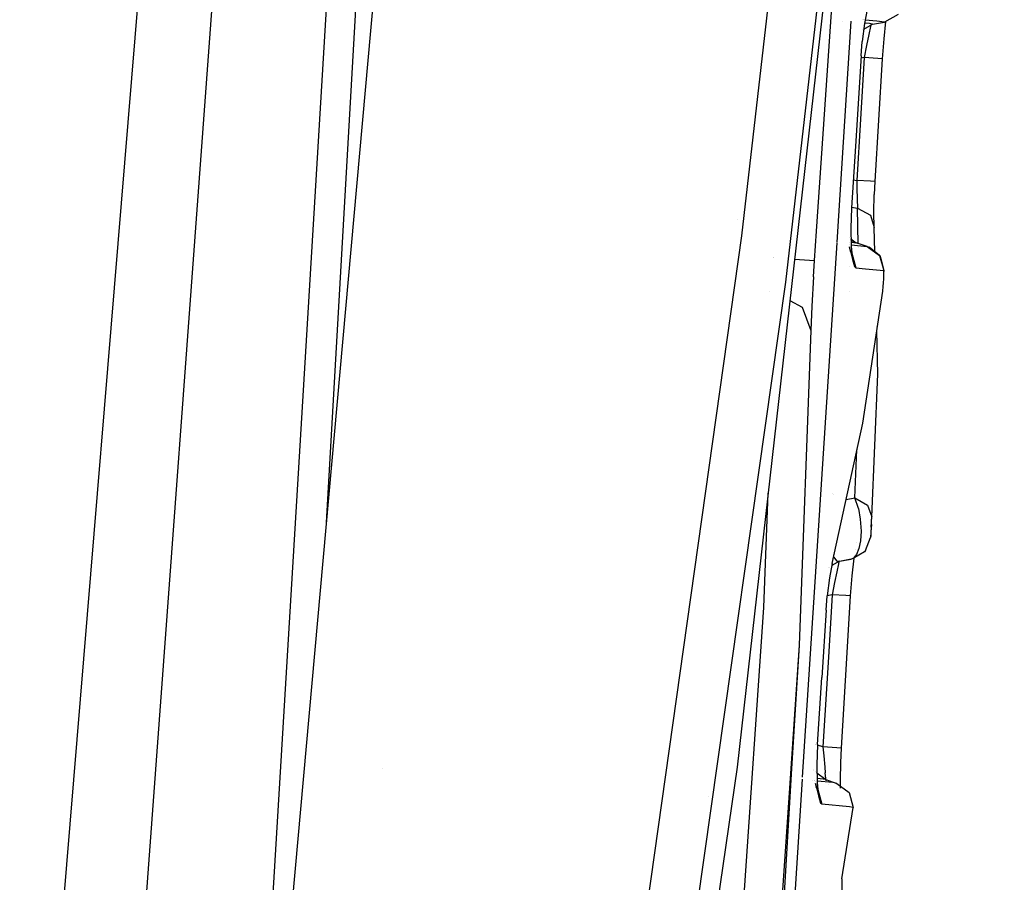
# Model space of a CAD drawing. Units: millimetres. Extents: x -1750 to 7950, y -1489 to 8051.
# Drawn here: x 1022 to 1031, y 2339 to 2346 of the extents above; entities that cross this region are included whole.
import ezdxf

# ---------------------------------------------------------------- set-up
doc = ezdxf.new("R2010")
doc.units = ezdxf.units.MM
doc.layers.add('5', color=7, linetype='CONTINUOUS', true_color=0xffffff)
doc.layers.add('HIDDEN_LINE', color=7, linetype='CONTINUOUS', true_color=0xffffff)
doc.styles.add('blockfont', font='simplex.shx')
doc.dimstyles.get("Standard").update_dxf_attribs({"dimtxt": 0.18, "dimasz": 0.18, "dimexe": 0.18, "dimexo": 0.0625, "dimgap": 0.09, "dimtad": 0, "dimtih": 1, "dimtoh": 1, "dimdec": 4, "dimzin": 0, "dimdsep": 46, "dimtxsty": 'Standard', "dimcen": 0.09, "dimadec": 0, "dimazin": 0, "dimtfac": 1, "dimtdec": 4, "dimtofl": 0, "dimtmove": 0, "dimatfit": 3, "dimfxl": 1, "dimtolj": 1, "dimtzin": 0, "dimarcsym": 0})

# ---------------------------------------------------------------- blocks, each defined once
blk = doc.blocks.new('DimnDraft3D1')
at = {"layer": 'HIDDEN_LINE', "color": 18, "linetype": 'CONTINUOUS'}
for p, q in [((96.875, 8050.983507), (3.125, 8050.983507)), ((3.125, 8050.983507), (3.125, 8025.983507)), ((96.875, 8025.983507), (96.875, 8050.983507)), ((-433.387488, 7835.649856), (-433.387488, 7953.064757)), ((433.387488, 7835.649856), (433.387488, 7953.064757)), ((-433.387488, 7949.889757), (-98.4625, 7949.889757)), ((433.387488, 7949.889757), (98.4625, 7949.889757)), ((3.125, 7873.796007), (3.125, 7848.796007)), ((96.875, 7848.796007), (96.875, 7873.796007)), ((3.125, 7848.796007), (96.875, 7848.796007))]:
    blk.add_line(p, q, dxfattribs=at)
for points in [[(-433.387488, 7949.889757), (-383.387537, 7963.287217), (-383.387439, 7936.492298), (-433.387488, 7949.889757)], [(433.387488, 7949.889757), (383.387537, 7936.492298), (383.387439, 7963.287217), (433.387488, 7949.889757)]]:
    blk.add_solid(points, dxfattribs=at)
at = {"layer": 'HIDDEN_LINE', "color": 18, "linetype": 'CONTINUOUS', "char_height": 50, "attachment_point": 8, "rotation": 90, "line_spacing_factor": 0.903614, "style": 'blockfont'}
for s, insert in [('\\W01.000;34.1 ', (-30.729167, 7949.889757)), ('\\W01.000;867 ', (91.145833, 7949.889757))]:
    blk.add_mtext(s, dxfattribs=dict(at, insert=insert))

msp = doc.modelspace()

# ---------------------------------------------------------------- linework, layer by layer
at = {"layer": '5', "color": 18, "linetype": 'CONTINUOUS'}
for p, q in [((1029.170752, 2416.958094, 2034.076452), (1011.754513, 2206.763506, 2032.253742)), ((1029.170752, 2416.958094, 2034.076452), (1013.607025, 2206.667423, 2026.545525)), ((1029.170752, 2416.958094, 2034.076452), (1013.607025, 2206.667423, 2026.545525)), ((1029.170752, 2416.958094, 2034.076452), (1023.241314, 2318.754571, 1991.729185)), ((1029.170752, 2416.958094, 2034.076452), (1023.241314, 2318.754571, 1991.729185)), ((1029.170752, 2416.958094, 2034.076452), (1024.896014, 2341.830396, 1972.17911)), ((1025.94924, 2353.510141, 1993.573427), (1024.608016, 2338.636637, 2010.290146)), ((1029.550076, 2350.315809, 1992.790818), (1028.355956, 2339.770555, 2004.78816)), ((1029.073238, 2350.173473, 1996.022463), (1028.395057, 2344.244242, 2002.758741)), ((1029.073238, 2350.173473, 1996.022463), (1028.395057, 2344.244242, 2002.758741)), ((1028.766751, 2343.853951, 2002.45738), (1029.445171, 2349.78199, 1995.710731)), ((1028.766751, 2343.853951, 2002.45738), (1029.445171, 2349.78199, 1995.710731)), ((1029.026768, 2344.284052, 1978.191954), (1029.270608, 2347.847835, 1978.18484)), ((1029.452801, 2346.152306, 1973.11461), (1029.429793, 2346.033335, 1973.222256)), ((1029.713631, 2346.108198, 1968.874574), (1029.599547, 2346.04454, 1968.874574)), ((1029.19896, 2344.193308, 1973.802985), (1029.318727, 2346.052593, 1973.799863)), ((1029.19896, 2344.193308, 1973.802985), (1029.318727, 2346.052593, 1973.799863)), ((1029.248154, 2346.053155, 1972.770518), (1029.248154, 2346.053155, 1972.770518)), ((1029.410531, 2346.063744, 1972.065142), (1029.410531, 2346.063744, 1972.065142)), ((1029.410531, 2346.063744, 1972.065142), (1029.410531, 2346.063744, 1972.065142)), ((1029.429793, 2346.033335, 1973.222256), (1029.410839, 2345.882893, 1973.28639)), ((1029.419935, 2346.062927, 1971.970692), (1029.419935, 2346.062927, 1971.970692)), ((1029.419935, 2346.062927, 1971.970692), (1029.419935, 2346.062927, 1971.970692)), ((1029.422765, 2346.062681, 1971.942267), (1029.422765, 2346.062681, 1971.942267)), ((1029.422765, 2346.062681, 1971.942267), (1029.422765, 2346.062681, 1971.942267)), ((1029.423667, 2345.984709, 1968.246627), (1029.498219, 2346.026421, 1968.245149)), ((1029.429957, 2346.035899, 1970.679286), (1029.429957, 2346.035899, 1970.679286)), ((1029.429957, 2346.035899, 1970.679286), (1029.429957, 2346.035899, 1970.679286)), ((1029.472232, 2346.032143, 1970.203638), (1029.430284, 2346.03587, 1970.675615)), ((1029.472232, 2346.032143, 1970.203638), (1029.430284, 2346.03587, 1970.675615)), ((1029.532671, 2346.053123, 1970.838428), (1029.435258, 2346.061594, 1971.816789)), ((1029.532671, 2346.053123, 1970.838428), (1029.435258, 2346.061594, 1971.816789)), ((1029.480934, 2346.006632, 1966.11619), (1029.466391, 2345.94059, 1966.041923)), ((1029.480934, 2346.006632, 1966.11619), (1029.466391, 2345.94059, 1966.041923)), ((1029.498219, 2346.026421, 1968.245149), (1029.472232, 2346.032143, 1970.203638)), ((1029.498219, 2346.026421, 1968.245149), (1029.472232, 2346.032143, 1970.203638)), ((1029.486974, 2346.033578, 1966.186994), (1029.480934, 2346.006632, 1966.11619)), ((1029.486974, 2346.033578, 1966.186994), (1029.480934, 2346.006632, 1966.11619)), ((1029.498219, 2346.026421, 1968.245149), (1029.599547, 2346.04454, 1968.874574)), ((1029.599547, 2346.04454, 1968.874574), (1029.532671, 2346.053123, 1970.838428)), ((1029.599547, 2346.04454, 1968.874574), (1029.532671, 2346.053123, 1970.838428)), ((1029.607679, 2346.049078, 1965.874515), (1029.591203, 2345.904827, 1965.794325)), ((1029.414716, 2345.9797, 1968.246805), (1029.414716, 2345.9797, 1968.246805)), ((1029.417359, 2345.981179, 1968.246752), (1029.417359, 2345.981179, 1968.246752)), ((1029.466391, 2345.94059, 1966.041923), (1029.446959, 2345.849276, 1965.994596)), ((1029.466391, 2345.94059, 1966.041923), (1029.446959, 2345.849276, 1965.994596)), ((1029.591203, 2345.904827, 1965.794325), (1029.578328, 2345.736265, 1965.766311)), ((1029.400945, 2345.760107, 1973.301291), (1029.410839, 2345.882893, 1973.28639)), ((1029.446959, 2345.849276, 1965.994596), (1029.425621, 2345.745564, 1965.981126)), ((1029.446959, 2345.849276, 1965.994596), (1029.425621, 2345.745564, 1965.981126)), ((1029.400945, 2345.760107, 1973.301291), (1029.353261, 2345.001459, 1973.30296)), ((1029.425621, 2345.745564, 1965.981126), (1029.395103, 2345.228434, 1965.982199)), ((1029.425621, 2345.745564, 1965.981126), (1029.395103, 2345.228434, 1965.982199)), ((1029.425621, 2345.745564, 1965.981126), (1029.399737, 2345.740888, 1965.987169)), ((1029.425621, 2345.745564, 1965.981126), (1029.399737, 2345.740888, 1965.987169)), ((1029.542327, 2345.738649, 1965.902567), (1029.425621, 2345.745564, 1965.981126)), ((1029.542327, 2345.738649, 1965.902567), (1029.425621, 2345.745564, 1965.981126)), ((1029.578328, 2345.736265, 1965.766311), (1029.542327, 2345.738649, 1965.902567)), ((1029.578328, 2345.736265, 1965.766311), (1029.542327, 2345.738649, 1965.902567)), ((1029.578328, 2345.736265, 1965.766311), (1029.54793, 2345.219135, 1965.767503)), ((1029.395103, 2345.228434, 1965.982199), (1029.364586, 2344.711304, 1965.983272)), ((1029.395103, 2345.228434, 1965.982199), (1029.364586, 2344.711304, 1965.983272)), ((1029.54793, 2345.219135, 1965.767503), (1029.517293, 2344.701767, 1965.768814)), ((1029.353261, 2345.001459, 1973.30296), (1029.320359, 2344.480753, 1973.304033)), ((1029.335282, 2344.716917, 1965.990255), (1029.364586, 2344.711304, 1965.983272)), ((1029.335282, 2344.716917, 1965.990255), (1029.364586, 2344.711304, 1965.983272)), ((1029.481173, 2344.70439, 1965.904832), (1029.364586, 2344.711304, 1965.983272)), ((1029.481173, 2344.70439, 1965.904832), (1029.364586, 2344.711304, 1965.983272)), ((1029.364586, 2344.711304, 1965.983272), (1029.366016, 2344.6455, 1965.98947)), ((1029.364586, 2344.711304, 1965.983272), (1029.366016, 2344.6455, 1965.98947)), ((1029.517293, 2344.701767, 1965.768814), (1029.481173, 2344.70439, 1965.904832)), ((1029.517293, 2344.701767, 1965.768814), (1029.481173, 2344.70439, 1965.904832)), ((1029.517293, 2344.701767, 1965.768814), (1029.512048, 2344.593525, 1965.780973)), ((1029.366016, 2344.6455, 1965.98947), (1029.368401, 2344.552994, 1966.02571)), ((1029.366016, 2344.6455, 1965.98947), (1029.368401, 2344.552994, 1966.02571)), ((1029.509187, 2344.44046, 1965.843439), (1029.512048, 2344.593525, 1965.780973)), ((1029.368401, 2344.552994, 1966.02571), (1029.370427, 2344.478607, 1966.090918)), ((1029.368401, 2344.552994, 1966.02571), (1029.370427, 2344.478607, 1966.090918)), ((1028.417444, 2344.439969, 1978.65718), (1028.417444, 2344.439969, 1978.65718)), ((1028.417444, 2344.439969, 1978.65718), (1028.417444, 2344.439969, 1978.65718)), ((1029.320359, 2344.480753, 1973.304033), (1029.313803, 2344.310045, 1973.275781)), ((1029.320815, 2344.487971, 1966.102746), (1029.370427, 2344.478607, 1966.090918)), ((1029.320815, 2344.487971, 1966.102746), (1029.370427, 2344.478607, 1966.090918)), ((1029.377292, 2344.176543, 1966.463639), (1029.370427, 2344.478607, 1966.090918)), ((1029.377292, 2344.176543, 1966.463639), (1029.370427, 2344.478607, 1966.090918)), ((1029.370427, 2344.478607, 1966.090918), (1029.479742, 2344.418287, 1966.037154)), ((1029.370427, 2344.478607, 1966.090918), (1029.479742, 2344.418287, 1966.037154)), ((1029.479742, 2344.418287, 1966.037154), (1029.512167, 2344.316483, 1965.953112)), ((1029.479742, 2344.418287, 1966.037154), (1029.512167, 2344.316483, 1965.953112)), ((1029.512167, 2344.316483, 1965.953112), (1029.509187, 2344.44046, 1965.843439)), ((1028.359314, 2344.379652, 1991.733721), (1028.359314, 2344.379652, 1991.733721)), ((1029.211724, 2344.391453, 1970.261644), (1029.211724, 2344.391453, 1970.261644)), ((1029.211724, 2344.391453, 1970.261644), (1029.211724, 2344.391453, 1970.261644)), ((1028.395057, 2344.244242, 2002.758741), (1027.55785, 2338.328362, 2009.489059)), ((1028.395057, 2344.244242, 2002.758741), (1027.55785, 2338.328362, 2009.489059)), ((1029.009819, 2344.036341, 1978.192449), (1029.026767, 2344.284039, 1978.191954)), ((1029.313803, 2344.310045, 1973.275781), (1029.316545, 2344.157934, 1973.192334)), ((1029.516984, 2344.110815, 1966.208511), (1029.512167, 2344.316483, 1965.953112)), ((1028.908642, 2339.68637, 1973.810554), (1029.198442, 2344.185262, 1973.802999)), ((1028.908642, 2339.68637, 1973.810554), (1029.198442, 2344.185262, 1973.802999)), ((1029.303275, 2344.229537, 1970.086062), (1029.303275, 2344.229537, 1970.086062)), ((1029.304322, 2344.171006, 1972.086562), (1029.304322, 2344.171006, 1972.086562)), ((1029.304322, 2344.171006, 1972.086562), (1029.304322, 2344.171006, 1972.086562)), ((1029.305809, 2344.192816, 1970.961994), (1029.305809, 2344.192816, 1970.961994)), ((1029.305809, 2344.192816, 1970.961994), (1029.305809, 2344.192816, 1970.961994)), ((1029.307764, 2344.221488, 1970.050228), (1029.307764, 2344.221488, 1970.050228)), ((1029.30807, 2344.221445, 1970.019089), (1029.30807, 2344.221445, 1970.019089)), ((1029.315418, 2344.220458, 1970.086633), (1029.359818, 2344.18726, 1970.08872)), ((1029.347181, 2344.188452, 1970.024705), (1029.315513, 2344.215167, 1970.020158)), ((1029.315516, 2344.214991, 1970.045209), (1029.347181, 2344.188452, 1970.024705)), ((1029.315932, 2344.191906, 1970.859907), (1029.319882, 2344.191551, 1970.820069)), ((1029.315932, 2344.191906, 1970.859907), (1029.319882, 2344.191551, 1970.820069)), ((1029.31633, 2344.169854, 1971.931079), (1029.453039, 2344.156742, 1970.160842)), ((1029.31633, 2344.169854, 1971.931079), (1029.453039, 2344.156742, 1970.160842)), ((1029.316545, 2344.157934, 1973.192334), (1029.327631, 2344.046354, 1973.065853)), ((1029.319882, 2344.191551, 1970.820069), (1029.359818, 2344.18726, 1970.08872)), ((1029.319882, 2344.191551, 1970.820069), (1029.359818, 2344.18726, 1970.08872)), ((1029.453039, 2344.156742, 1970.160842), (1029.359818, 2344.18726, 1970.08872)), ((1028.341348, 2344.118705, 1991.741673), (1028.341348, 2344.118705, 1991.741673)), ((1028.376143, 2344.110591, 1978.669302), (1028.376143, 2344.110591, 1978.669302)), ((1028.376143, 2344.110591, 1978.669302), (1028.376143, 2344.110591, 1978.669302)), ((1029.302903, 2344.150197, 1972.99437), (1029.302478, 2344.151735, 1972.998261)), ((1029.302478, 2344.151735, 1972.998261), (1029.30289, 2344.150007, 1972.99937)), ((1029.303329, 2344.148168, 1973.000549), (1029.327631, 2344.046354, 1973.065853)), ((1029.314876, 2344.106913, 1972.884893), (1029.303355, 2344.148564, 1972.990242)), ((1029.322982, 2344.100475, 1972.81301), (1029.314876, 2344.106913, 1972.884893)), ((1029.322195, 2344.101069, 1972.8129), (1029.322982, 2344.100475, 1972.81301)), ((1029.322982, 2344.100475, 1972.81301), (1029.356837, 2343.975306, 1972.818851)), ((1029.322982, 2344.100475, 1972.81301), (1029.356837, 2343.975306, 1972.818851)), ((1029.37804, 2344.143633, 1966.504249), (1029.37804, 2344.143633, 1966.504249)), ((1029.37804, 2344.143633, 1966.504249), (1029.37804, 2344.143633, 1966.504249)), ((1029.453039, 2344.156742, 1970.160842), (1029.557109, 2344.079018, 1970.165849)), ((1029.453039, 2344.156742, 1970.160842), (1029.557109, 2344.079018, 1970.165849)), ((1029.453039, 2344.156742, 1970.160842), (1029.468656, 2344.149113, 1970.122457)), ((1029.557109, 2344.079018, 1970.165849), (1029.468656, 2344.149113, 1970.122457)), ((1029.517027, 2344.108953, 1966.210824), (1029.517027, 2344.108953, 1966.210824)), ((1029.557109, 2344.079018, 1970.165849), (1029.591441, 2343.953848, 1970.168114)), ((1029.557109, 2344.079018, 1970.165849), (1029.562354, 2344.070911, 1970.135689)), ((1029.557109, 2344.079018, 1970.165849), (1029.591441, 2343.953848, 1970.168114)), ((1028.661412, 2344.063755, 1978.603695), (1028.661412, 2344.063755, 1978.603695)), ((1028.661412, 2344.063755, 1978.603695), (1028.661412, 2344.063755, 1978.603695)), ((1028.662047, 2344.063649, 1978.603566), (1028.662047, 2344.063649, 1978.603566)), ((1028.662047, 2344.063649, 1978.603566), (1028.662047, 2344.063649, 1978.603566)), ((1028.790747, 2344.051902, 1978.535879), (1028.790747, 2344.051902, 1978.535879)), ((1028.790747, 2344.051902, 1978.535879), (1028.790747, 2344.051902, 1978.535879)), ((1028.840371, 2344.048415, 1978.505382), (1028.923988, 2344.04254, 1978.453994)), ((1028.840371, 2344.048415, 1978.505382), (1028.923988, 2344.04254, 1978.453994)), ((1028.923988, 2344.04254, 1978.453994), (1029.009819, 2344.036341, 1978.192449)), ((1028.923988, 2344.04254, 1978.453994), (1029.009819, 2344.036341, 1978.192449)), ((1029.000998, 2343.901396, 1978.20437), (1029.009819, 2344.036341, 1978.192449)), ((1029.327631, 2344.046354, 1973.065853), (1029.344678, 2343.985796, 1972.914338)), ((1029.327631, 2344.046354, 1973.065853), (1029.344678, 2343.985796, 1972.914338)), ((1029.562354, 2344.070911, 1970.135689), (1029.571176, 2344.042301, 1970.076442)), ((1029.562354, 2344.070911, 1970.135689), (1029.592991, 2343.944073, 1970.11888)), ((1029.562354, 2344.070911, 1970.135689), (1029.592037, 2343.952656, 1970.151663)), ((1029.571176, 2344.042301, 1970.076442), (1029.592991, 2343.944073, 1970.11888)), ((1029.304734, 2343.986285, 1966.734698), (1029.304734, 2343.986285, 1966.734698)), ((1029.304734, 2343.986285, 1966.734698), (1029.304734, 2343.986285, 1966.734698)), ((1029.344678, 2343.985796, 1972.914338), (1029.356837, 2343.975306, 1972.818851)), ((1029.344678, 2343.985796, 1972.914338), (1029.356837, 2343.975306, 1972.818851)), ((1029.356837, 2343.975306, 1972.818851), (1029.438734, 2343.968153, 1972.141385)), ((1029.356837, 2343.975306, 1972.818851), (1029.438734, 2343.968153, 1972.141385)), ((1029.438734, 2343.968153, 1972.141385), (1029.591441, 2343.953848, 1970.168114)), ((1029.438734, 2343.968153, 1972.141385), (1029.591441, 2343.953848, 1970.168114)), ((1029.591322, 2343.881845, 1970.064759), (1029.592633, 2343.908548, 1970.075727)), ((1029.591441, 2343.953848, 1970.168114), (1029.592037, 2343.952656, 1970.151663)), ((1029.591441, 2343.953848, 1970.168114), (1029.592037, 2343.952656, 1970.151663)), ((1029.592991, 2343.944073, 1970.11888), (1029.592037, 2343.952656, 1970.151663)), ((1029.592633, 2343.908548, 1970.075727), (1029.59311, 2343.929052, 1970.093846)), ((1029.59311, 2343.929052, 1970.093846), (1029.592991, 2343.944073, 1970.11888)), ((1027.928829, 2337.939739, 2009.198189), (1028.766751, 2343.853951, 2002.45738)), ((1027.928829, 2337.939739, 2009.198189), (1028.766751, 2343.853951, 2002.45738)), ((1028.337261, 2343.835848, 1978.808256), (1028.337261, 2343.835848, 1978.808256)), ((1028.337261, 2343.835848, 1978.808256), (1028.337261, 2343.835848, 1978.808256)), ((1029.000998, 2343.901396, 1978.20437), (1028.986812, 2343.652964, 1978.292823)), ((1029.586792, 2343.817234, 1970.076323), (1029.589295, 2343.848467, 1970.06464)), ((1029.589295, 2343.848467, 1970.06464), (1029.591322, 2343.881845, 1970.064759)), ((1028.627207, 2343.772662, 1978.740296), (1028.627207, 2343.772662, 1978.740296)), ((1028.627207, 2343.772662, 1978.740296), (1028.627207, 2343.772662, 1978.740296)), ((1029.30736, 2343.775692, 1966.995535), (1029.30736, 2343.775692, 1966.995535)), ((1029.30736, 2343.775692, 1966.995535), (1029.30736, 2343.775692, 1966.995535)), ((1029.414535, 2342.668056, 1971.56477), (1029.582977, 2343.779087, 1970.110059)), ((1029.582977, 2343.779087, 1970.110059), (1029.586792, 2343.817234, 1970.076323)), ((1028.800908, 2343.69992, 1978.676501), (1028.904676, 2343.644857, 1978.630781)), ((1028.800908, 2343.69992, 1978.676501), (1028.904676, 2343.644857, 1978.630781)), ((1028.904676, 2343.644857, 1978.630781), (1028.978229, 2343.447685, 1978.458643)), ((1028.904676, 2343.644857, 1978.630781), (1028.978229, 2343.447685, 1978.458643)), ((1028.986812, 2343.652964, 1978.292823), (1028.978229, 2343.447685, 1978.458643)), ((1028.978229, 2343.447685, 1978.458643), (1028.878331, 2340.79957, 1981.459975)), ((1029.531717, 2343.481698, 1966.989753), (1029.531717, 2343.481698, 1966.989753)), ((1029.541135, 2343.079567, 1967.489123), (1029.532543, 2343.446429, 1967.033552)), ((1029.491901, 2341.878176, 1968.986869), (1029.541135, 2343.079567, 1967.489123)), ((1029.158473, 2341.485977, 1973.118067), (1029.414535, 2342.668056, 1971.56477)), ((1028.634811, 2342.542439, 1980.111323), (1028.634811, 2342.542439, 1980.111323)), ((1028.634811, 2342.542439, 1980.111323), (1028.634811, 2342.542439, 1980.111323)), ((1029.349089, 2342.038393, 1969.107747), (1029.365726, 2342.442737, 1968.606868)), ((1029.349089, 2342.038393, 1969.107747), (1029.365726, 2342.442737, 1968.606868)), ((1028.580904, 2341.114759, 1981.727004), (1028.617289, 2342.078387, 1980.636483)), ((1028.580904, 2341.114759, 1981.727004), (1028.617289, 2342.078387, 1980.636483)), ((1029.15675, 2342.074996, 1969.212804), (1029.15675, 2342.074996, 1969.212804)), ((1029.15675, 2342.074996, 1969.212804), (1029.15675, 2342.074996, 1969.212804)), ((1029.172586, 2342.065691, 1969.206398), (1029.172586, 2342.065691, 1969.206398)), ((1029.172586, 2342.065691, 1969.206398), (1029.172586, 2342.065691, 1969.206398)), ((1029.275318, 2342.02538, 1969.157689), (1029.349089, 2342.038393, 1969.107747)), ((1029.275318, 2342.02538, 1969.157689), (1029.349089, 2342.038393, 1969.107747)), ((1029.378533, 2341.950655, 1969.167948), (1029.349089, 2342.038393, 1969.107747)), ((1029.378533, 2341.950655, 1969.167948), (1029.349089, 2342.038393, 1969.107747)), ((1029.349089, 2342.038393, 1969.107747), (1029.455066, 2341.976404, 1969.063997)), ((1029.349089, 2342.038393, 1969.107747), (1029.455066, 2341.976404, 1969.063997)), ((1029.378533, 2341.950655, 1969.167948), (1029.394627, 2341.860533, 1969.192982)), ((1029.378533, 2341.950655, 1969.167948), (1029.394627, 2341.860533, 1969.192982)), ((1029.455066, 2341.976404, 1969.063997), (1029.491901, 2341.878176, 1968.986869)), ((1029.455066, 2341.976404, 1969.063997), (1029.491901, 2341.878176, 1968.986869)), ((1029.394627, 2341.860533, 1969.192982), (1029.400349, 2341.759682, 1969.188809)), ((1029.394627, 2341.860533, 1969.192982), (1029.400349, 2341.759682, 1969.188809)), ((1029.486775, 2341.791868, 1968.956113), (1029.491901, 2341.878176, 1968.986869)), ((1029.48761, 2341.815472, 1969.028831), (1029.489756, 2341.846704, 1969.015241)), ((1029.48761, 2341.815472, 1969.028831), (1029.489756, 2341.846704, 1969.015241)), ((1029.489756, 2341.846704, 1969.015241), (1029.491901, 2341.878176, 1968.986869)), ((1029.489756, 2341.846704, 1969.015241), (1029.491901, 2341.878176, 1968.986869)), ((1029.400349, 2341.759682, 1969.188809), (1029.395103, 2341.677189, 1969.159126)), ((1029.400349, 2341.759682, 1969.188809), (1029.395103, 2341.677189, 1969.159126)), ((1029.486775, 2341.791868, 1968.956113), (1029.48153, 2341.705799, 1968.925357)), ((1029.483795, 2341.753721, 1969.020128), (1029.482603, 2341.73274, 1969.002724)), ((1029.483795, 2341.753721, 1969.020128), (1029.482603, 2341.73274, 1969.002724)), ((1029.485464, 2341.781139, 1969.030142), (1029.483795, 2341.753721, 1969.020128)), ((1029.485464, 2341.781139, 1969.030142), (1029.483795, 2341.753721, 1969.020128)), ((1029.48761, 2341.815472, 1969.028831), (1029.485464, 2341.781139, 1969.030142)), ((1029.48761, 2341.815472, 1969.028831), (1029.485464, 2341.781139, 1969.030142)), ((1029.395103, 2341.677189, 1969.159126), (1029.382348, 2341.613054, 1969.113469)), ((1029.395103, 2341.677189, 1969.159126), (1029.382348, 2341.613054, 1969.113469)), ((1029.437184, 2341.595411, 1968.963861), (1029.48153, 2341.705799, 1968.925357)), ((1029.481888, 2341.717005, 1968.978405), (1029.48153, 2341.707468, 1968.946218)), ((1029.481888, 2341.717005, 1968.978405), (1029.48153, 2341.707468, 1968.946218)), ((1029.48153, 2341.707468, 1968.946218), (1029.48153, 2341.705799, 1968.925357)), ((1029.48153, 2341.707468, 1968.946218), (1029.48153, 2341.705799, 1968.925357)), ((1029.482603, 2341.73274, 1969.002724), (1029.481888, 2341.717005, 1968.978405)), ((1029.482603, 2341.73274, 1969.002724), (1029.481888, 2341.717005, 1968.978405)), ((1029.350944, 2341.602008, 1965.970751), (1029.350944, 2341.602008, 1965.970751)), ((1029.360187, 2341.663831, 1966.172856), (1029.360187, 2341.663831, 1966.172856)), ((1029.382348, 2341.613054, 1969.113469), (1029.362798, 2341.562986, 1969.052553)), ((1029.382348, 2341.613054, 1969.113469), (1029.362798, 2341.562986, 1969.052553)), ((1029.437184, 2341.595411, 1968.963861), (1029.431105, 2341.585159, 1968.925476)), ((1029.220462, 2341.504574, 1968.990326), (1029.154933, 2341.468009, 1968.989915)), ((1029.164432, 2341.560759, 1969.23773), (1029.164432, 2341.560759, 1969.23773)), ((1029.164432, 2341.560759, 1969.23773), (1029.164432, 2341.560759, 1969.23773)), ((1029.166223, 2341.554615, 1969.227572), (1029.166223, 2341.554615, 1969.227572)), ((1029.166223, 2341.554615, 1969.227572), (1029.166223, 2341.554615, 1969.227572)), ((1029.170306, 2341.540604, 1969.204409), (1029.170871, 2341.538668, 1969.201207)), ((1029.170306, 2341.540604, 1969.204409), (1029.170871, 2341.538668, 1969.201207)), ((1029.170871, 2341.538668, 1969.201207), (1029.194713, 2341.509342, 1969.093561)), ((1029.170871, 2341.538668, 1969.201207), (1029.194713, 2341.509342, 1969.093561)), ((1029.194713, 2341.509342, 1969.093561), (1029.220462, 2341.504574, 1968.990326)), ((1029.194713, 2341.509342, 1969.093561), (1029.220462, 2341.504574, 1968.990326)), ((1029.317021, 2341.521502, 1968.92488), (1029.218045, 2341.503225, 1968.258749)), ((1029.220462, 2341.504574, 1968.990326), (1029.317021, 2341.521502, 1968.92488)), ((1029.220462, 2341.504574, 1968.990326), (1029.317021, 2341.521502, 1968.92488)), ((1029.33538, 2341.529608, 1968.974471), (1029.317021, 2341.521502, 1968.92488)), ((1029.339075, 2341.530323, 1965.887904), (1029.322386, 2341.381073, 1965.804935)), ((1029.431105, 2341.585159, 1968.925476), (1029.33538, 2341.529608, 1968.974471)), ((1029.362798, 2341.562986, 1969.052553), (1029.33538, 2341.529608, 1968.974471)), ((1029.362798, 2341.562986, 1969.052553), (1029.33538, 2341.529608, 1968.974471)), ((1029.339337, 2341.531904, 1965.889732), (1029.339075, 2341.530323, 1965.887904)), ((1029.343461, 2341.556815, 1965.918521), (1029.343461, 2341.556815, 1965.918521)), ((1029.128986, 2341.453531, 1968.989752), (1029.128986, 2341.453531, 1968.989752)), ((1029.133642, 2341.456129, 1968.989782), (1029.133642, 2341.456129, 1968.989782)), ((1029.158473, 2341.485977, 1973.118067), (1029.13475, 2341.365576, 1973.230243)), ((1029.210925, 2341.482878, 1966.125607), (1029.197097, 2341.417074, 1966.051459)), ((1029.210925, 2341.482878, 1966.125607), (1029.197097, 2341.417074, 1966.051459)), ((1029.214683, 2341.501349, 1966.174143), (1029.210925, 2341.482878, 1966.125607)), ((1029.214683, 2341.501349, 1966.174143), (1029.210925, 2341.482878, 1966.125607)), ((1029.13475, 2341.365576, 1973.230243), (1029.115558, 2341.214657, 1973.296046)), ((1029.197097, 2341.417074, 1966.051459), (1029.178023, 2341.32576, 1966.004133)), ((1029.197097, 2341.417074, 1966.051459), (1029.178023, 2341.32576, 1966.004133)), ((1029.322386, 2341.381073, 1965.804935), (1029.30963, 2341.212749, 1965.77704)), ((1029.178023, 2341.32576, 1966.004133), (1029.156804, 2341.222286, 1965.990663)), ((1029.178023, 2341.32576, 1966.004133), (1029.156804, 2341.222286, 1965.990663)), ((1029.105663, 2341.093063, 1973.310709), (1029.115558, 2341.214657, 1973.296046)), ((1029.113516, 2341.214432, 1966.000708), (1029.113516, 2341.214432, 1966.000708)), ((1029.113516, 2341.214432, 1966.000708), (1029.113516, 2341.214432, 1966.000708)), ((1029.114803, 2341.214666, 1966.00041), (1029.114803, 2341.214666, 1966.00041)), ((1029.114803, 2341.214666, 1966.00041), (1029.114803, 2341.214666, 1966.00041)), ((1029.156804, 2341.222286, 1965.990663), (1029.115577, 2341.214806, 1966.00023)), ((1029.156804, 2341.222286, 1965.990663), (1029.115577, 2341.214806, 1966.00023)), ((1029.156804, 2341.222286, 1965.990663), (1029.125333, 2340.698719, 1965.991735)), ((1029.156804, 2341.222286, 1965.990663), (1029.125333, 2340.698719, 1965.991735)), ((1029.273152, 2341.215372, 1965.912461), (1029.156804, 2341.222286, 1965.990663)), ((1029.273152, 2341.215372, 1965.912461), (1029.156804, 2341.222286, 1965.990663)), ((1029.30963, 2341.212749, 1965.77704), (1029.273152, 2341.215372, 1965.912461)), ((1029.30963, 2341.212749, 1965.77704), (1029.273152, 2341.215372, 1965.912461)), ((1029.30963, 2341.212749, 1965.77704), (1029.278278, 2340.689182, 1965.778232)), ((1027.865052, 2330.535173, 1993.718624), (1028.580904, 2341.114759, 1981.727004)), ((1027.865052, 2330.535173, 1993.718624), (1028.580904, 2341.114759, 1981.727004)), ((1029.105663, 2341.093063, 1973.310709), (1029.07002, 2340.527534, 1973.309517)), ((1028.878331, 2340.79957, 1981.459975), (1028.805192, 2339.718459, 1982.687084)), ((1028.878331, 2340.79957, 1981.459975), (1028.805192, 2339.718459, 1982.687084)), ((1028.878331, 2340.79957, 1981.459975), (1028.813375, 2339.712284, 1982.370398)), ((1029.125333, 2340.698719, 1965.991735), (1029.079795, 2339.94174, 1965.993285)), ((1029.125333, 2340.698719, 1965.991735), (1029.079795, 2339.94174, 1965.993285)), ((1029.278278, 2340.689182, 1965.778232), (1029.23274, 2339.932203, 1965.78002)), ((1029.034257, 2339.962006, 1973.308206), (1029.07002, 2340.527534, 1973.309517)), ((1029.012952, 2339.960566, 1966.014232), (1029.012952, 2339.960566, 1966.014232)), ((1029.012952, 2339.960566, 1966.014232), (1029.012952, 2339.960566, 1966.014232)), ((1029.017215, 2339.960302, 1966.011394), (1029.017215, 2339.960302, 1966.011394)), ((1029.017215, 2339.960302, 1966.011394), (1029.017215, 2339.960302, 1966.011394)), ((1029.034257, 2339.962006, 1973.308206), (1029.0277, 2339.791536, 1973.279357)), ((1029.033957, 2339.956724, 1966.004326), (1029.033957, 2339.956724, 1966.004326)), ((1029.033957, 2339.956724, 1966.004326), (1029.033957, 2339.956724, 1966.004326)), ((1029.079795, 2339.94174, 1965.993285), (1029.034053, 2339.956692, 1966.004303)), ((1029.079795, 2339.94174, 1965.993285), (1029.034053, 2339.956692, 1966.004303)), ((1029.196143, 2339.934587, 1965.915322), (1029.079795, 2339.94174, 1965.993285)), ((1029.196143, 2339.934587, 1965.915322), (1029.079795, 2339.94174, 1965.993285)), ((1029.079795, 2339.94174, 1965.993285), (1029.08659, 2339.865446, 1965.999603)), ((1029.079795, 2339.94174, 1965.993285), (1029.08659, 2339.865446, 1965.999603)), ((1029.23274, 2339.932203, 1965.78002), (1029.196143, 2339.934587, 1965.915322)), ((1029.23274, 2339.932203, 1965.78002), (1029.196143, 2339.934587, 1965.915322)), ((1029.23274, 2339.932203, 1965.78002), (1029.22678, 2339.81061, 1965.794683)), ((1029.08659, 2339.865446, 1965.999603), (1029.095173, 2339.771986, 1966.034889)), ((1029.08659, 2339.865446, 1965.999603), (1029.095173, 2339.771986, 1966.034889)), ((1025.368606, 2339.762869, 1975.475398), (1025.368606, 2339.762869, 1975.475398)), ((1028.355956, 2339.770555, 2004.78816), (1027.978659, 2337.141275, 2007.784128)), ((1029.0277, 2339.791536, 1973.279357), (1029.030204, 2339.639902, 1973.195314)), ((1029.095173, 2339.771986, 1966.034889), (1029.099822, 2339.722395, 1966.071844)), ((1029.095173, 2339.771986, 1966.034889), (1029.099822, 2339.722395, 1966.071844)), ((1029.22678, 2339.81061, 1965.794683), (1029.223561, 2339.660645, 1965.858221)), ((1028.805171, 2339.718152, 1982.687433), (1028.162718, 2330.221653, 1993.466377)), ((1028.805171, 2339.718152, 1982.687433), (1028.162718, 2330.221653, 1993.466377)), ((1028.813354, 2339.711938, 1982.370688), (1028.413892, 2333.025455, 1987.969518)), ((1028.99852, 2339.748351, 1968.862756), (1028.99852, 2339.748351, 1968.862756)), ((1029.002338, 2339.742113, 1968.86279), (1029.002338, 2339.742113, 1968.86279)), ((1029.015349, 2339.732407, 1968.86288), (1029.015349, 2339.732407, 1968.86288)), ((1029.023911, 2339.726019, 1968.862938), (1029.023911, 2339.726019, 1968.862938)), ((1029.028843, 2339.72234, 1968.862972), (1029.103875, 2339.666367, 1968.863487)), ((1029.101968, 2339.698076, 1966.097593), (1029.099822, 2339.722395, 1966.071844)), ((1029.101968, 2339.698076, 1966.097593), (1029.099822, 2339.722395, 1966.071844)), ((1029.105562, 2339.65621, 1966.172868), (1029.101968, 2339.698076, 1966.097593)), ((1029.105562, 2339.65621, 1966.172868), (1029.101968, 2339.698076, 1966.097593)), ((1028.781534, 2337.713118, 1973.813868), (1028.907601, 2339.6702, 1973.810582)), ((1028.781534, 2337.713118, 1973.813868), (1028.907601, 2339.6702, 1973.810582)), ((1028.992271, 2339.656464, 1972.140163), (1028.992271, 2339.656464, 1972.140163)), ((1028.992271, 2339.656464, 1972.140163), (1028.992271, 2339.656464, 1972.140163)), ((1029.006979, 2339.655129, 1971.975572), (1029.006979, 2339.655129, 1971.975572)), ((1029.006979, 2339.655129, 1971.975572), (1029.006979, 2339.655129, 1971.975572)), ((1029.010017, 2339.654854, 1971.941586), (1029.010017, 2339.654854, 1971.941586)), ((1029.010017, 2339.654854, 1971.941586), (1029.010017, 2339.654854, 1971.941586)), ((1029.013749, 2339.600938, 1972.814179), (1029.013749, 2339.600938, 1972.814179)), ((1029.028177, 2339.590311, 1972.887754), (1029.015899, 2339.634657, 1973.001361)), ((1029.015899, 2339.634657, 1973.001361), (1029.041171, 2339.528799, 1973.068476)), ((1029.019745, 2339.653971, 1971.832725), (1029.019745, 2339.653971, 1971.832725)), ((1029.019745, 2339.653971, 1971.832725), (1029.019745, 2339.653971, 1971.832725)), ((1029.032946, 2339.675188, 1970.824957), (1029.029616, 2339.675488, 1970.858566)), ((1029.032946, 2339.675188, 1970.824957), (1029.029616, 2339.675488, 1970.858566)), ((1029.164314, 2339.640856, 1970.214963), (1029.029987, 2339.653042, 1971.718114)), ((1029.164314, 2339.640856, 1970.214963), (1029.029987, 2339.653042, 1971.718114)), ((1029.030204, 2339.639902, 1973.195314), (1029.041171, 2339.528799, 1973.068476)), ((1029.103875, 2339.666367, 1968.863487), (1029.032946, 2339.675188, 1970.824957)), ((1029.103875, 2339.666367, 1968.863487), (1029.032946, 2339.675188, 1970.824957)), ((1029.103875, 2339.666367, 1968.863487), (1029.196978, 2339.634418, 1968.246341)), ((1029.124332, 2339.623168, 1966.278208), (1029.124332, 2339.623168, 1966.278208)), ((1029.196978, 2339.634418, 1968.246341), (1029.164314, 2339.640856, 1970.214963)), ((1029.196978, 2339.634418, 1968.246341), (1029.164314, 2339.640856, 1970.214963)), ((1029.196978, 2339.634418, 1968.246341), (1029.301047, 2339.556694, 1968.24491)), ((1029.223561, 2339.660645, 1965.858221), (1029.224789, 2339.5955, 1965.916386)), ((1028.118744, 2339.525923, 1983.654051), (1028.118744, 2339.525923, 1983.654051)), ((1028.118744, 2339.525923, 1983.654051), (1028.118744, 2339.525923, 1983.654051)), ((1029.036045, 2339.584112, 1972.817302), (1029.028177, 2339.590311, 1972.887754)), ((1029.036045, 2339.584112, 1972.817302), (1029.035684, 2339.584385, 1972.817251)), ((1029.036045, 2339.584112, 1972.817302), (1029.069901, 2339.458942, 1972.823024)), ((1029.036045, 2339.584112, 1972.817302), (1029.069901, 2339.458942, 1972.823024)), ((1029.041171, 2339.528799, 1973.068476), (1029.058099, 2339.468956, 1972.916842)), ((1029.041171, 2339.528799, 1973.068476), (1029.058099, 2339.468956, 1972.916842)), ((1029.301047, 2339.556694, 1968.24491), (1029.335499, 2339.431524, 1968.244553)), ((1029.069901, 2339.458942, 1972.823024), (1029.058099, 2339.468956, 1972.916842)), ((1029.069901, 2339.458942, 1972.823024), (1029.058099, 2339.468956, 1972.916842)), ((1029.302597, 2339.437723, 1970.222712), (1029.069901, 2339.458942, 1972.823024)), ((1029.302597, 2339.437723, 1970.222712), (1029.069901, 2339.458942, 1972.823024)), ((1029.238309, 2338.832055, 1969.639083), (1029.335499, 2339.431524, 1968.244553)), ((1029.335499, 2339.431524, 1968.244553), (1029.302597, 2339.437723, 1970.222712)), ((1029.335499, 2339.431524, 1968.244553), (1029.302597, 2339.437723, 1970.222712)), ((1029.238309, 2338.832055, 1967.335241), (1029.245377, 2337.978601, 1968.999743))]:
    msp.add_line(p, q, dxfattribs=at)

# ---------------------------------------------------------------- dimensions: what is measured, and where the dimension line sits
at = {"layer": 'HIDDEN_LINE', "color": 18, "linetype": 'CONTINUOUS', "lineweight": -3}
dim = msp.add_linear_dim(base=(7949.889757, -433.387488), p1=(7873.796007, -3.125), p2=(7835.649856, 433.387488), angle=90, text='\\C18 <> ', dimstyle='Standard', override={"dimtxt": 50, "dimasz": 50, "dimexe": 3.175, "dimexo": 1.5875, "dimgap": 25, "dimtoh": 0, "dimdec": 1, "dimzin": 8, "dimpost": '\\X', "dimtxsty": 'blockfont', "dimsah": 1, "dimclrd": 18, "dimclre": 18, "dimclrt": 18, "dimtm": -0.002, "dimtdec": 1, "dimtofl": 1, "dimtmove": 0}, dxfattribs=at)
dim.commit()
dim.dimension.update_dxf_attribs({"geometry": 'DimnDraft3D1', "text_midpoint": (7949.889757, 96.875), "dimtype": 160})

doc.saveas('drawing.dxf')
